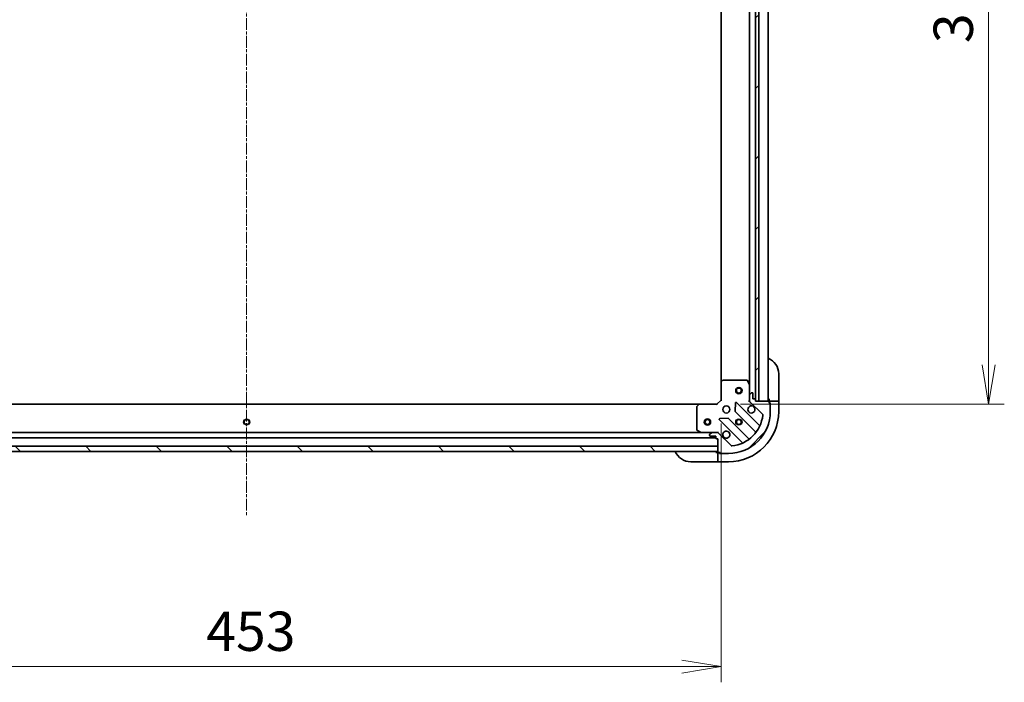
# Model space of a CAD drawing. Units: millimetres. Extents: x 0 to 11986, y 0 to 2108.
# Drawn here: x 2697 to 3167, y 1468 to 1784 of the extents above; entities that cross this region are included whole.
import ezdxf

# ---------------------------------------------------------------- set-up
doc = ezdxf.new("R2010")
doc.units = ezdxf.units.MM
doc.linetypes.add('CHAIN', pattern=[0.3543, 0.2362, -0.0295, 0.0591, -0.0295])
for name, color, linetype, lineweight in [('Centerline (ISO)', 131, 'Continuous', 18), ('Dimension (ISO)', 7, 'Continuous', 18), ('Dimension (ISO) @ 1', 7, 'Continuous', 18), ('Hatch (ISO)', 1, 'Continuous', 18), ('Visible (ISO)', 7, 'Continuous', 35), ('Visible Narrow (ISO)', 7, 'Continuous', 25)]:
    doc.layers.add(name, color=color, linetype=linetype, lineweight=lineweight)
doc.styles.add('Note Text (TK)', font='MS PGothic.ttf')
doc.dimstyles.new('Default - Method 1b (TK)', dxfattribs={"dimscale": 6, "dimtxt": 2.5, "dimasz": 2.5, "dimexe": 1, "dimexo": 1.5, "dimgap": 1, "dimtad": 1, "dimtoh": 1, "dimrnd": 1e-08, "dimdsep": 46, "dimtxsty": 'Note Text (TK)', "dimblk": 'OPEN', "dimcen": 0.09, "dimdle": 5, "dimclrd": 100, "dimclre": 100, "dimclrt": 7, "dimadec": 1, "dimazin": 1, "dimtfac": 1, "dimtmove": 0, "dimatfit": 3, "dimldrblk": 'OPEN', "dimfxl": 1, "dimtolj": 1, "dimlwd": -1, "dimlwe": -1, "dimarcsym": 0})
pattern_1 = [(45, (2247.25, -60), (-16.83798, 16.83798), [])]

# ---------------------------------------------------------------- blocks, each defined once
blk = doc.blocks.new('_Open')
at = {"color": 0, "linetype": 'ByBlock', "lineweight": -2}
for p, q in [((-1, 0.167), (0, 0)), ((-1, -0.167), (0, 0)), ((0, 0), (-1, 0))]:
    blk.add_line(p, q, dxfattribs=at)
blk = doc.blocks.new('*D49')
at = {"layer": 'Defpoints', "color": 0}
for p in [(2578.72, 1602.49), (3031.72, 1602.49), (3031.72, 1475.2)]:
    blk.add_point(p, dxfattribs=at)
at = {"layer": 'Dimension (ISO)', "color": 100}
for p, q in [((2578.72, 1591.24), (2578.72, 1467.7)), ((3031.72, 1591.24), (3031.72, 1467.7)), ((2597.47, 1475.2), (3012.97, 1475.2))]:
    blk.add_line(p, q, dxfattribs=at)
at = {"layer": 'Dimension (ISO)', "color": 100, "xscale": 18.75, "yscale": 18.75, "zscale": 18.75, "rotation": 180}
blk.add_blockref('_Open', (2578.72, 1475.2), dxfattribs=at)
at = {"layer": 'Dimension (ISO)', "color": 100, "xscale": 18.75, "yscale": 18.75, "zscale": 18.75}
blk.add_blockref('_Open', (3031.72, 1475.2), dxfattribs=at)
at = {"layer": 'Dimension (ISO)', "color": 7, "insert": (2785.93, 1492.08), "char_height": 18.75, "attachment_point": 4, "style": 'Note Text (TK)'}
blk.add_mtext('\\A1;453', dxfattribs=at)
blk = doc.blocks.new('*D54')
at = {"layer": 'Defpoints', "color": 0}
for p in [(3029.72, 1983.49), (3029.72, 1600.49), (3159.43, 1600.49)]:
    blk.add_point(p, dxfattribs=at)
at = {"layer": 'Dimension (ISO)', "color": 100}
for p, q in [((3040.97, 1983.49), (3166.93, 1983.49)), ((3159.43, 1964.74), (3159.43, 1619.24)), ((3040.97, 1600.49), (3166.93, 1600.49))]:
    blk.add_line(p, q, dxfattribs=at)
at = {"layer": 'Dimension (ISO)', "color": 100, "xscale": 18.75, "yscale": 18.75, "zscale": 18.75}
for p, rotation in [((3159.43, 1983.49), 90), ((3159.43, 1600.49), 270)]:
    blk.add_blockref('_Open', p, dxfattribs=dict(at, rotation=rotation))
at = {"layer": 'Dimension (ISO)', "color": 7, "insert": (3142.56, 1772.92), "char_height": 18.75, "attachment_point": 4, "rotation": 90, "style": 'Note Text (TK)'}
blk.add_mtext('\\A1;383', dxfattribs=at)

msp = doc.modelspace()

# ---------------------------------------------------------------- hatches: boundary and pattern name
at = {"layer": 'Hatch (ISO)'}
h = msp.add_hatch(dxfattribs=at)
h.set_pattern_fill('ANSI31', color=256, scale=190.5, style=0)
h.set_pattern_definition(pattern_1)
h.paths.add_polyline_path([(3048.2154, 1601.9855), (3049.7154, 1601.9855), (3049.7154, 1981.9855), (3048.2154, 1981.9855), (3048.2154, 1981.2855), (3048.2154, 1602.6855)])
h = msp.add_hatch(dxfattribs=at)
h.set_pattern_fill('ANSI31', color=256, scale=190.5, style=0)
h.set_pattern_definition(pattern_1)
edge = h.paths.add_edge_path()
edge.add_line((3048.2154, 1601.9855), (3048.2154, 1602.6855))
edge.add_ellipse((3047.9154, 1602.6855), major_axis=(0, 0.3), ratio=1, start_angle=270, end_angle=360)
edge.add_line((3047.9154, 1602.9855), (3046.9154, 1602.9855))
edge.add_line((3046.9154, 1602.9855), (3046.9154, 1605.6855))
edge.add_ellipse((3046.6154, 1605.6855), major_axis=(0, 0.3), ratio=1, start_angle=270, end_angle=360)
edge.add_line((3046.6154, 1605.9855), (3046.4225, 1605.9855))
edge.add_ellipse((3046.4225, 1605.4855), major_axis=(-0.5, 0), ratio=1, start_angle=270, end_angle=315)
edge.add_line((3046.0689, 1605.8391), (3045.3618, 1605.132))
edge.add_ellipse((3045.7154, 1604.7784), major_axis=(-0.3536, -0.3536), ratio=1, start_angle=270, end_angle=315)
edge.add_line((3045.2154, 1604.7784), (3045.2154, 1602.3997))
edge.add_ellipse((3046.2154, 1602.3997), major_axis=(0, -1), ratio=1, start_angle=270, end_angle=315)
edge.add_line((3045.5083, 1601.6926), (3051.4862, 1595.7146))
edge.add_ellipse((3051.1327, 1595.3611), major_axis=(0.3536, -0.3536), ratio=1, start_angle=39.172893, end_angle=90, ccw=False)
edge.add_ellipse((3035.2154, 1596.9855), major_axis=(-1.6752, -16.4147), ratio=1, start_angle=11.654213, end_angle=90, ccw=False)
edge.add_ellipse((3036.8398, 1581.0682), major_axis=(-0.4974, -0.0508), ratio=1, start_angle=39.172893, end_angle=90, ccw=False)
edge.add_line((3036.4862, 1580.7146), (3030.5083, 1586.6926))
edge.add_ellipse((3029.8011, 1585.9855), major_axis=(-0.7071, 0.7071), ratio=1, start_angle=270, end_angle=315)
edge.add_line((3029.8011, 1586.9855), (3027.4225, 1586.9855))
edge.add_ellipse((3027.4225, 1586.4855), major_axis=(-0.5, 0), ratio=1, start_angle=270, end_angle=315)
edge.add_line((3027.0689, 1586.8391), (3026.3618, 1586.132))
edge.add_ellipse((3026.7154, 1585.7784), major_axis=(-0.3536, -0.3536), ratio=1, start_angle=270, end_angle=315)
edge.add_line((3026.2154, 1585.7784), (3026.2154, 1585.5855))
edge.add_ellipse((3026.5154, 1585.5855), major_axis=(0, -0.3), ratio=1, start_angle=270, end_angle=360)
edge.add_line((3026.5154, 1585.2855), (3029.2154, 1585.2855))
edge.add_line((3029.2154, 1585.2855), (3029.2154, 1584.2855))
edge.add_ellipse((3029.5154, 1584.2855), major_axis=(0, -0.3), ratio=1, start_angle=270, end_angle=360)
edge.add_line((3029.5154, 1583.9855), (3030.2154, 1583.9855))
edge.add_line((3030.2154, 1583.9855), (3030.2154, 1580.4855))
edge.add_line((3030.2154, 1580.4855), (3030.2154, 1577.9855))
edge.add_line((3030.2154, 1577.9855), (3030.2154, 1577.7855))
edge.add_ellipse((3030.5154, 1577.7855), major_axis=(0, -0.3), ratio=1, start_angle=270, end_angle=360)
edge.add_line((3030.5154, 1577.4855), (3031.2154, 1577.4855))
edge.add_line((3031.2154, 1577.4855), (3031.2154, 1577.2855))
edge.add_ellipse((3031.5154, 1577.2855), major_axis=(0, -0.3), ratio=1, start_angle=270, end_angle=360)
edge.add_line((3031.5154, 1576.9855), (3035.2154, 1576.9855))
edge.add_ellipse((3035.2154, 1596.9855), major_axis=(20, 0), ratio=1, start_angle=270, end_angle=360)
edge.add_line((3055.2154, 1596.9855), (3055.2154, 1600.6855))
edge.add_ellipse((3054.9154, 1600.6855), major_axis=(0, 0.3), ratio=1, start_angle=270, end_angle=360)
edge.add_line((3054.9154, 1600.9855), (3054.7154, 1600.9855))
edge.add_line((3054.7154, 1600.9855), (3054.7154, 1601.6855))
edge.add_ellipse((3054.4154, 1601.6855), major_axis=(0, 0.3), ratio=1, start_angle=270, end_angle=360)
edge.add_line((3054.4154, 1601.9855), (3049.7154, 1601.9855))
edge.add_line((3049.7154, 1601.9855), (3048.2154, 1601.9855))
h = msp.add_hatch(dxfattribs=at)
h.set_pattern_fill('ANSI31', color=256, scale=190.5, angle=90.00021, style=0)
h.set_pattern_definition([(135.0002, (2247.25, -60), (-16.83792, -16.83804), [])])
h.paths.add_polyline_path([(3030.2154, 1577.9855), (3030.2154, 1580.4855), (2580.2154, 1580.4855), (2580.2154, 1577.9855)])

# ---------------------------------------------------------------- linework, layer by layer
at = {"layer": 'Centerline (ISO)', "linetype": 'CHAIN', "ltscale": 23.990969}
msp.add_line((2805.2154, 2039.8632), (2805.2154, 1547.4921), dxfattribs=at)
at = {"layer": 'Visible (ISO)'}
for p, q in [((3048.1154, 1602.9091), (3048.1154, 1981.0619)), ((3048.2154, 1981.9855), (3048.2154, 1601.9855)), ((3049.7154, 1601.9855), (3049.7154, 1981.9855)), ((3054.2154, 1601.9855), (3054.2154, 1981.9855)), ((3031.7154, 1973.0489), (3031.7154, 1610.9221)), ((3045.2154, 1974.0563), (3045.2154, 1609.9147)), ((3059.2154, 1614.9855), (3059.2154, 1602.9855)), ((3031.7154, 1610.9221), (3031.7154, 1602.4855)), ((3032.6289, 1611.9049), (3031.8107, 1611.1415)), ((3044.0299, 1611.9855), (3032.8336, 1611.9855)), ((3045.1837, 1610.0489), (3044.2983, 1611.8197)), ((3045.2154, 1604.7784), (3045.2154, 1609.9147)), ((3045.2154, 1604.7784), (3045.2154, 1602.3997)), ((3046.0689, 1605.8391), (3045.3618, 1605.132)), ((3046.6154, 1605.9855), (3046.4225, 1605.9855)), ((3046.9154, 1602.9855), (3046.9154, 1605.6855)), ((3047.9154, 1602.9855), (3046.9154, 1602.9855)), ((3054.7154, 1602.9855), (3054.7154, 1601.9855)), ((3059.2154, 1601.9855), (3059.2154, 1602.9855)), ((3021.2788, 1600.4855), (2589.152, 1600.4855)), ((3020.2154, 1599.3673), (3020.2154, 1588.1709)), ((3021.0594, 1600.3902), (3020.296, 1599.572)), ((3029.7154, 1600.4855), (3021.2788, 1600.4855)), ((3031.7154, 1602.4855), (3029.7154, 1600.4855)), ((3029.8396, 1600.1855), (3029.7154, 1600.4855)), ((3031.7154, 1602.4855), (3032.0154, 1602.3613)), ((3038.5927, 1601.0973), (3038.4211, 1597.1676)), ((3049.9279, 1590.473), (3039.1045, 1601.2963)), ((3044.8651, 1601.9855), (3045.2154, 1601.9855)), ((3045.2154, 1601.9855), (3045.2154, 1602.3996)), ((3045.3052, 1601.9855), (3045.2154, 1601.9855)), ((3045.5083, 1601.6926), (3051.4862, 1595.7146)), ((3048.2154, 1601.9855), (3048.2154, 1602.6855)), ((3054.4154, 1601.9855), (3048.2154, 1601.9855)), ((3048.2154, 1601.9855), (3049.7154, 1601.9855)), ((3057.0083, 1601.9855), (3054.7154, 1601.9855)), ((3054.7154, 1601.9855), (3054.7154, 1601.6855)), ((3054.7154, 1600.9855), (3054.7154, 1601.6855)), ((3054.7154, 1601.1855), (3055.2154, 1601.1855)), ((3054.9154, 1600.9855), (3054.7154, 1600.9855)), ((3055.2154, 1601.1855), (3055.2154, 1600.6855)), ((3055.2154, 1596.9855), (3055.2154, 1600.6855)), ((3057.0083, 1601.9855), (3057.3618, 1601.9855)), ((3059.0689, 1601.9855), (3057.3618, 1601.9855)), ((3059.0689, 1601.9855), (3059.2154, 1601.9855)), ((3059.2154, 1596.9855), (3059.2154, 1601.9855)), ((3035.0332, 1593.7798), (3031.1036, 1593.6082)), ((3044.9579, 1583.9927), (3035.2584, 1593.6922)), ((3038.5087, 1596.9424), (3048.2081, 1587.243)), ((3030.9045, 1593.0963), (3041.7279, 1582.273)), ((2581.2154, 1584.4855), (3029.2154, 1584.4855)), ((3022.2862, 1586.9855), (2588.1445, 1586.9855)), ((3020.3812, 1587.9026), (3022.152, 1587.0172)), ((3022.2862, 1586.9855), (3027.4225, 1586.9855)), ((3026.2154, 1585.7784), (3026.2154, 1585.5855)), ((3027.0689, 1586.8391), (3026.3618, 1586.132)), ((3026.5154, 1585.2855), (3029.2154, 1585.2855)), ((3029.8011, 1586.9855), (3027.4225, 1586.9855)), ((3029.2154, 1585.2855), (3029.2154, 1584.2855)), ((3029.8013, 1586.9855), (3030.2154, 1586.9855)), ((3030.2154, 1586.9855), (3030.2154, 1587.3358)), ((3030.2154, 1586.9855), (3030.2154, 1586.8957)), ((3036.4862, 1580.7146), (3030.5083, 1586.6926)), ((3030.2154, 1580.4855), (2580.2154, 1580.4855)), ((3029.5154, 1583.9855), (3030.2154, 1583.9855)), ((3030.2154, 1583.9855), (3030.2154, 1577.7855)), ((3030.2154, 1577.9855), (3030.2154, 1580.4855)), ((2580.2154, 1577.9855), (3030.2154, 1577.9855)), ((3030.2154, 1577.4855), (3029.2154, 1577.4855)), ((3030.2154, 1577.4855), (3030.2154, 1575.1926)), ((3030.5154, 1577.4855), (3030.2154, 1577.4855)), ((3030.2154, 1574.8391), (3030.2154, 1575.1926)), ((3030.2154, 1574.8391), (3030.2154, 1573.132)), ((3030.5154, 1577.4855), (3031.2154, 1577.4855)), ((3031.0154, 1576.9855), (3031.0154, 1577.4855)), ((3031.5154, 1576.9855), (3031.0154, 1576.9855)), ((3031.2154, 1577.4855), (3031.2154, 1577.2855)), ((3031.5154, 1576.9855), (3035.2154, 1576.9855)), ((3029.2154, 1572.9855), (3017.2154, 1572.9855)), ((3029.2154, 1572.9855), (3030.2154, 1572.9855)), ((3030.2154, 1572.9855), (3030.2154, 1573.132)), ((3030.2154, 1572.9855), (3035.2154, 1572.9855))]:
    msp.add_line(p, q, dxfattribs=at)
for centre, radius in [((3040.2154, 1606.9855), 1.5), ((3040.2154, 1606.9855), 1.1933), ((3034.2154, 1597.9855), 1.7), ((2805.2154, 1591.9855), 1.2295), ((3025.2154, 1591.9855), 1.5), ((3025.2154, 1591.9855), 1.1933), ((3040.2154, 1591.9855), 1.2295), ((3040.2154, 1591.9855), 1.1933)]:
    msp.add_circle(centre, radius, dxfattribs=at)
for centre, radius, start, end in [((3051.2154, 1614.9855), 8, 0, 67.975687), ((3032.0154, 1610.9221), 0.3, 133.014857, 180), ((3032.8336, 1611.6855), 0.3, 90, 133.014857), ((3044.0299, 1611.6855), 0.3, 26.565051, 90), ((3044.9154, 1609.9147), 0.3, 0, 26.565051), ((3045.7154, 1604.7784), 0.5, 135, 180), ((3046.4225, 1605.4855), 0.5, 90, 135), ((3046.6154, 1605.6855), 0.3, 0, 90), ((3047.9154, 1602.6855), 0.3, 0, 90), ((3020.5154, 1599.3673), 0.3, 136.985143, 180), ((3021.2788, 1600.1855), 0.3, 90, 136.985143), ((3038.8924, 1601.0842), 0.3, 45, 177.5), ((3046.2154, 1597.9855), 1.7, 62.499829, 27.500171), ((3046.2154, 1602.3997), 1, 180, 225), ((3054.7154, 1602.4855), 0.5, 180, 270), ((3054.4154, 1601.6855), 0.3, 0, 90), ((3054.9154, 1600.6855), 0.3, 0, 90), ((3031.1167, 1593.3085), 0.3, 92.5, 225), ((3035.0463, 1593.48), 0.3, 45, 92.5), ((3035.2154, 1596.9855), 20, 270, 0), ((3035.2154, 1596.9855), 24, 270, 0), ((3035.2154, 1596.9855), 16.5, 275.827107, 354.172893), ((3038.7208, 1597.1546), 0.3, 177.5, 225), ((3051.1327, 1595.3611), 0.5, 354.172893, 45), ((3050.14, 1590.6851), 0.3, 225, 337.113142), ((3020.5154, 1588.1709), 0.3, 180, 243.434949), ((3022.2862, 1587.2855), 0.3, 243.434949, 270), ((3026.7154, 1585.7784), 0.5, 135, 180), ((3026.5154, 1585.5855), 0.3, 180, 270), ((3027.4225, 1586.4855), 0.5, 90, 135), ((3029.5154, 1584.2855), 0.3, 180, 270), ((3029.8011, 1585.9855), 1, 45, 90), ((3034.2154, 1585.9855), 1.7, 242.499829, 207.500171), ((3047.996, 1587.0309), 0.3, 322.0855, 45), ((3036.8398, 1581.0682), 0.5, 225, 275.827107), ((3041.5157, 1582.0609), 0.3, 292.886858, 45), ((3045.17, 1584.2049), 0.3, 225, 307.9145), ((3017.2154, 1580.9855), 8, 202.024313, 270), ((3029.7154, 1577.4855), 0.5, 0, 90), ((3030.5154, 1577.7855), 0.3, 180, 270), ((3031.5154, 1577.2855), 0.3, 180, 270)]:
    msp.add_arc(centre, radius, start, end, dxfattribs=at)
for points in [[(3047.0003, 1599.4934), (3047.1551, 1599.4129), (3047.2986, 1599.3064), (3047.5363, 1599.0688), (3047.6427, 1598.9252), (3047.7233, 1598.7705)], [(3033.4304, 1584.4776), (3033.2756, 1584.5582), (3033.1321, 1584.6646), (3032.8944, 1584.9023), (3032.788, 1585.0458), (3032.7074, 1585.2005)]]:
    msp.add_open_spline(points, degree=3, knots=[0.278912594, 0.278912594, 0.278912594, 0.278912594, 0.329334696, 0.329334696, 0.379756799, 0.379756799, 0.379756799, 0.379756799], dxfattribs=at)
at = {"layer": 'Visible Narrow (ISO)'}
for centre, radius in [((3040.2154, 1606.9855), 1.199), ((2805.2154, 1591.9855), 1.5), ((2805.2154, 1591.9855), 1.199), ((3025.2154, 1591.9855), 1.199), ((3040.2154, 1591.9855), 1.5), ((3040.2154, 1591.9855), 1.199)]:
    msp.add_circle(centre, radius, dxfattribs=at)

# ---------------------------------------------------------------- dimensions: what is measured, and where the dimension line sits
at = {"layer": 'Dimension (ISO) @ 1', "color": 100}
for base, p1, p2, angle, picture, middle in [((3159.4311, 1600.4855), (3029.7154, 1983.4855), (3029.7154, 1600.4855), 270, '*D54', (3159.4311, 1791.9855)), ((3031.7154, 1475.2025), (2578.7154, 1602.4855), (3031.7154, 1602.4855), 180, '*D49', (2805.2154, 1475.2025))]:
    dim = msp.add_linear_dim(base=base, p1=p1, p2=p2, angle=angle, dimstyle='Default - Method 1b (TK)', override={"dimscale": 1, "dimtxt": 18.75, "dimasz": 18.75, "dimexe": 7.5, "dimexo": 11.25, "dimgap": 7.5, "dimdec": 2, "dimcen": 0.675, "dimtol": 0, "dimlim": 0, "dimtp": 0, "dimtm": 0, "dimtdec": 2, "dimtix": 0, "dimtofl": 0, "dimtmove": 0, "dimatfit": 1}, dxfattribs=at)
    dim.commit()
    dim.dimension.update_dxf_attribs({"geometry": picture, "text_midpoint": middle, "dimtype": 128})

doc.saveas('drawing.dxf')
